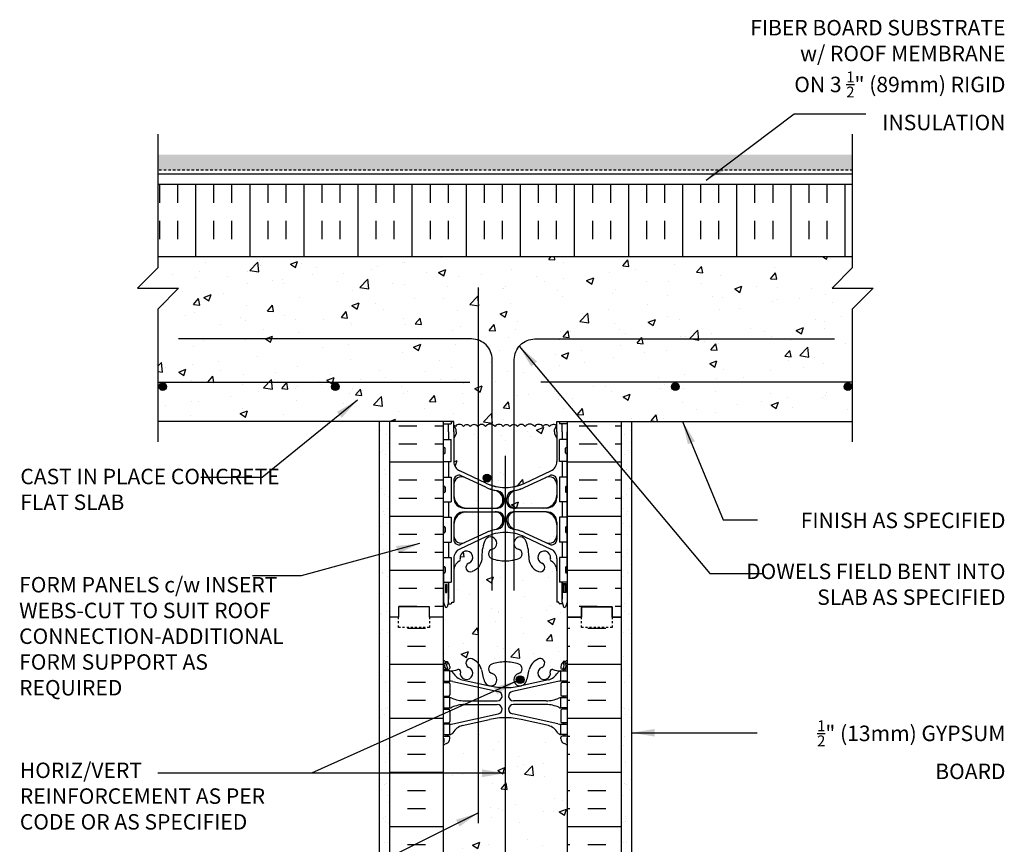
# Model space of a CAD drawing. Units: inches. Extents: x 103.7 to 151.5, y 81.8 to 152.
# Drawn here: x 103.7 to 151.5, y 112 to 152 of the extents above; entities that cross this region are included whole.
import ezdxf

# ---------------------------------------------------------------- set-up
doc = ezdxf.new("R2010")
doc.units = ezdxf.units.IN
doc.header["$LTSCALE"] = 0.5
doc.header["$MEASUREMENT"] = 0
doc.linetypes.add('DASHED2', pattern=[0.375, 0.25, -0.125])
for name, color, linetype in [('HATCH', 12, 'Continuous'), ('line25', 2, 'Continuous'), ('LINE3', 3, 'Continuous'), ('LINE50', 5, 'Continuous'), ('LINE9', 9, 'Continuous'), ('TEXT', 4, 'Continuous'), ('Web_Edge', 9, 'Continuous')]:
    doc.layers.add(name, color=color, linetype=linetype)
doc.styles.add('DIM', font='romans.shx', dxfattribs={"width": 0.7})
doc.styles.add('ROMANS', font='romans.shx', dxfattribs={"height": 0.75})
doc.dimstyles.new('ext_12', dxfattribs={"dimscale": 12, "dimtxt": 0.09375, "dimasz": 0.09375, "dimexe": 0.09375, "dimexo": 0.0625, "dimgap": 0.0625, "dimtad": 1, "dimdec": 1, "dimzin": 3, "dimdsep": 46, "dimlunit": 4, "dimtxsty": 'DIM', "dimcen": 0.09, "dimdle": 0.09375, "dimclrt": 4, "dimadec": 0, "dimazin": 0, "dimtfac": 1, "dimtdec": 1, "dimtmove": 2, "dimatfit": 3, "dimfxl": 1, "dimfrac": 2, "dimtolj": 1, "dimtzin": 0, "dimarcsym": 0})

msp = doc.modelspace()

# ---------------------------------------------------------------- hatches: boundary and pattern name
at = {"layer": 'HATCH'}
h = msp.add_hatch(dxfattribs=at)
h.set_pattern_fill('GRAVEL', color=256, style=0)
h.set_pattern_definition([(228.0128, (36.07605, -8.25249), (-7.999998232, -9.000001342), [0.134536, -13.319088]), (184.9697, (35.986048, -8.35249), (12.000001052, 0.999991307), [0.230868, -22.855925]), (132.5104, (35.75605, -8.37249), (9.999990718, -11.000008674), [0.162788, -16.116032]), (267.2737, (35.366048, -8.62249), (0.999996018, 20.000000295), [0.210238, -20.813558]), (292.8337, (35.356048, -8.83249), (-5.000009905, 11.999996412), [0.206155, -20.409373]), (357.2737, (35.436048, -9.02249), (-20.000000295, 0.999996018), [0.210238, -20.813558]), (37.6942, (35.646048, -9.03249), (-13.0000073456, -9.999990405), [0.278029, -27.524849]), (72.2553, (35.866048, -8.86249), (7.000010763, 21.999996231), [0.262488, -25.986321]), (121.4296, (35.946048, -8.61249), (-8.000008234, 12.999995036), [0.21095, -20.884073]), (175.2364, (35.83605, -8.43249), (11.000000946, -0.999991533), [0.240832, -11.800763]), (222.3974, (35.596048, -8.41249), (-12.000007351, -10.999992082), [0.311448, -30.833375]), (138.8141, (36.35605, -8.63249), (-7.000002947, 5.999997313), [0.106301, -10.523844]), (171.4692, (36.27605, -8.56249), (12.999998285, -2.00000791), [0.202237, -20.021511]), (225, (36.07605, -8.5325), (-1e-16, -1.0000003), [0.141421, -1.272792]), (203.1986, (36.00605, -8.41249), (4.99999973, 2.000001325), [0.076158, -7.539615]), (291.8014, (35.93605, -8.4425), (-0.99999991, 3.00000027), [0.107703, -5.277462]), (30.9638, (35.97605, -8.5425), (2.99999802, 2.00000248), [0.174929, -5.656023]), (161.5651, (36.12605, -8.4525), (2.00000043, -0.9999984), [0.126491, -3.035787]), (16.3895, (35.35605, -8.44249), (10.000002198, 2.99999271), [0.1772, -17.542845]), (70.3462, (35.52605, -8.39249), (-3.999995247, -11.000002136), [0.148661, -14.717408]), (293.1986, (36.12605, -8.25249), (-2.000001325, 4.99999973), [0.152315, -7.463458]), (343.6105, (36.18605, -8.39249), (-10.000002198, 2.99999271), [0.1772, -17.542845]), (339.444, (35.35605, -9.06249), (-5.000001845, 1.999996), [0.17088, -8.373124]), (294.7751, (35.51605, -9.12249), (-4.99999219, 11.000003422), [0.143178, -14.174643]), (66.8014, (36.13605, -9.25249), (2.000001325, 4.99999973), [0.152315, -7.463458]), (17.354, (36.19605, -9.11249), (-13.00000202, -3.999994502), [0.167631, -16.595424]), (69.444, (35.64605, -9.25249), (-1.999996, -5.000001845), [0.08544, -8.458564]), (101.3099, (36.07605, -9.2525), (-0.99999763, 4.00000075), [0.05099, -5.048029]), (165.9638, (36.06605, -9.2025), (3.00000055, -0.99999806), [0.206155, -3.91695]), (186.009, (35.86605, -9.15249), (9.999999751, 0.999999317), [0.19105, -18.913923]), (303.6901, (35.97605, -8.6325), (-1.00000133, 1.99999956), [0.144222, -3.461329]), (353.1572, (36.056048, -8.75249), (16.9999993655, -2.000007998), [0.251794, -24.927563]), (60.9454, (36.30605, -8.78249), (-4.000000027, -7.000000385), [0.102956, -10.192674]), (90, (36.356, -8.6925), (-1, 1), [0.06, -0.94]), (120.2564, (35.84605, -9.12249), (3.999994887, -7.000002456), [0.138924, -13.75352]), (48.0128, (35.77605, -9.00249), (7.999998232, 9.000001342), [0.269072, -13.184552]), (0, (35.956, -8.8025), (1, 1), [0.26, -0.74]), (325.3048, (36.21605, -8.80249), (-9.99999426, 7.00000861), [0.158114, -15.653274]), (254.0546, (36.34605, -8.89249), (-0.99999989, -4.00000013), [0.145602, -7.134508]), (207.646, (36.306048, -9.03249), (-18.999995807, -10.000007713), [0.237065, -23.469474]), (175.4261, (36.096048, -9.14249), (-13.000000558, 0.999994801), [0.250799, -24.829074])])
h.paths.add_polyline_path([(144.098, 144.722), (144.098, 145.472), (110.396, 145.472), (110.396, 144.722)])
h = msp.add_hatch(dxfattribs=at)
h.set_pattern_fill('INSUL', color=256, scale=7, angle=90, style=0)
h.set_pattern_definition([(90, (33.4825, -14.3667), (-2.625, 2e-16), []), (90, (32.6075, -14.3667), (-2.625, 2e-16), [0.875, -0.875]), (90, (31.7325, -14.3667), (-2.625, 2e-16), [0.875, -0.875])])
h.paths.add_polyline_path([(144.098, 140.534), (144.098, 144.034), (110.396, 144.034), (110.396, 140.534)])
h = msp.add_hatch(dxfattribs=at)
h.set_pattern_fill('AR-CONC', color=256, scale=0.5)
h.paths.add_polyline_path([(144.098, 138.003), (145.098, 139.003), (143.098, 139.003), (144.098, 140.003), (144.098, 140.534), (110.396, 140.534), (110.396, 140.003), (109.396, 139.003), (111.396, 139.003), (110.396, 138.003), (110.396, 132.534), (124.747, 132.534), (124.747, 132.347), (124.759, 132.327, -0.184258), (124.822, 132.284, -0.520567), (125.215, 132.284, -0.520567), (125.547, 132.284, -0.520567), (125.909, 132.284, -0.520567), (126.281, 132.284, -0.520567), (126.747, 132.284, -0.520567), (127.14, 132.284, -0.520567), (127.471, 132.284, -0.520567), (127.834, 132.284, -0.520567), (128.206, 132.284, -0.520567), (128.672, 132.284, -0.520567), (129.065, 132.284, -0.520567), (129.396, 132.284, -0.458346), (129.73, 132.318), (129.747, 132.347), (129.747, 132.534), (129.882, 132.534), (144.098, 132.534)])
h.paths.add_polyline_path([(129.747, 130.581), (129.747, 131.722), (129.627, 131.922), (129.627, 132.034), (129.627, 132.147), (129.73, 132.318, 0.458346), (129.396, 132.284, 0.520567), (129.065, 132.284, 0.520567), (128.672, 132.284, 0.520567), (128.206, 132.284, 0.520567), (127.834, 132.284, 0.520567), (127.471, 132.284, 0.520567), (127.14, 132.284, 0.520567), (126.747, 132.284, 0.520567), (126.281, 132.284, 0.520567), (125.909, 132.284, 0.520567), (125.547, 132.284, 0.520567), (125.215, 132.284, 0.520567), (124.822, 132.284, 0.184258), (124.759, 132.327), (124.867, 132.147), (124.867, 132.034), (124.867, 131.922), (124.747, 131.722), (124.747, 130.581, 0.291097), (125.035, 130.128), (126.293, 129.54, 0.093369), (127.1, 129.332, 0.016332), (127.247, 129.327, 0.109869), (128.201, 129.54), (129.459, 130.128, 0.291097)])
h.paths.add_polyline_path([(126.744, 129.186, -0.053094), (126.293, 129.341), (125.281, 129.815, 0.549071), (124.747, 129.475), (124.747, 128.948, 0.414214), (125.372, 128.323), (126.757, 128.323, 0.117525), (126.926, 128.364, 0.282333), (127.132, 128.697, 0.350119)])
h.paths.add_polyline_path([(127.132, 127.769, 0.413582), (126.757, 128.143), (125.372, 128.143, 0.414214), (124.747, 127.518), (124.747, 126.991, 0.549071), (125.281, 126.652), (126.293, 127.126, -0.051645), (126.731, 127.278, -0.001445), (126.744, 127.281, 0.350119)])
h.paths.add_polyline_path([(129.122, 128.143), (127.737, 128.143, 0.085652), (127.611, 128.122, 0.316711), (127.362, 127.769, 0.350119), (127.75, 127.281, -0.053094), (128.201, 127.126), (129.213, 126.652, 0.549071), (129.747, 126.991), (129.747, 127.518, 0.414214)])
h.paths.add_polyline_path([(129.747, 128.948), (129.747, 129.475, 0.549071), (129.213, 129.815), (128.201, 129.341, -0.053094), (127.75, 129.186, 0.182984), (127.455, 128.989, 0.157072), (127.362, 128.697, 0.413582), (127.737, 128.323), (129.122, 128.323, 0.414214)])
h.paths.add_polyline_path([(130.247, 123.034), (130.247, 123.763), (130.172, 123.533, -0.6), (130.072, 123.533), (130.023, 123.683), (129.897, 123.683, -0.414214), (129.847, 123.733), (129.847, 123.763), (129.747, 123.763), (129.747, 125.279, 0.258958), (129.488, 125.745, -0.31131), (129.431, 125.875, 2.127293), (129.019, 125.651, -1), (128.855, 125.242, -0.325306), (128.389, 125.985, 0.10488), (128.216, 126.796, 1.422913), (127.883, 126.329, -0.735593), (127.896, 125.871, -0.082755), (127.247, 125.763, -0.082755), (126.598, 125.871, -0.735593), (126.611, 126.329, 1.422913), (126.278, 126.796, 0.10488), (126.105, 125.985, -0.325306), (125.639, 125.242, -1), (125.475, 125.651, 2.127293), (125.063, 125.875, -0.31131), (125.006, 125.745, 0.258958), (124.747, 125.279), (124.747, 123.763), (124.647, 123.763), (124.647, 123.733, -0.414214), (124.597, 123.683), (124.471, 123.683), (124.422, 123.533, -0.6), (124.322, 123.533), (124.247, 123.763), (124.247, 120.945, 0.064398), (124.357, 120.879), (124.447, 120.879), (124.447, 120.838, -0.249069), (124.557, 120.631), (124.557, 120.563, -0.414214), (124.495, 120.501), (124.447, 120.501), (124.447, 120.431), (124.552, 120.431, 0.10046), (124.946, 120.488, -0.601435), (125.065, 120.383, 2.182095), (125.475, 120.596, -1), (125.639, 121.004, -0.24438), (126.087, 120.484, 0.053157), (126.253, 119.87, 0.223253), (126.453, 119.705), (126.473, 119.7, 0.955472), (126.611, 120.294, -0.735593), (126.598, 120.752, -0.082755), (127.247, 120.86, -0.082755), (127.896, 120.752, -0.735593), (127.883, 120.294, 0.955472), (128.021, 119.7), (128.041, 119.705, 0.223253), (128.241, 119.87, 0.053157), (128.407, 120.484, -0.24438), (128.855, 121.004, -1), (129.019, 120.596, 2.182095), (129.429, 120.383, -0.601435), (129.548, 120.488, 0.10046), (129.942, 120.431), (130.047, 120.431), (130.047, 120.501), (130, 120.501, -0.414214), (129.937, 120.563), (129.937, 120.631, -0.249069), (130.047, 120.838), (130.047, 120.879), (130.137, 120.879, 0.064398), (130.247, 120.945)])
h.paths.add_polyline_path([(130.247, 116.816, 0.082415), (130.104, 116.895, -0.317837), (129.937, 117.131), (129.937, 117.198, -0.414214), (130, 117.261), (130.047, 117.261), (130.047, 117.331), (129.942, 117.331, -0.188973), (129.786, 117.425, 0.196323), (129.337, 117.772), (128.015, 118.062, 0.057795), (127.247, 118.151, 0.057795), (126.479, 118.062), (125.157, 117.772, 0.196323), (124.708, 117.425, -0.188973), (124.552, 117.331), (124.447, 117.331), (124.447, 117.261), (124.495, 117.261, -0.414214), (124.557, 117.198), (124.557, 117.131, -0.317837), (124.39, 116.895, 0.082415), (124.247, 116.816), (124.247, 111.253, 0.082415), (124.39, 111.174, -0.317837), (124.557, 110.938), (124.557, 110.871, -0.414214), (124.495, 110.808), (124.447, 110.808), (124.447, 110.738), (124.552, 110.738, -0.188973), (124.708, 110.643, 0.196323), (125.157, 110.297), (126.479, 110.007, 0.057795), (127.247, 109.918, 0.057795), (128.015, 110.007), (129.337, 110.297, 0.196323), (129.786, 110.643, -0.188973), (129.942, 110.738), (130.047, 110.738), (130.047, 110.808), (130, 110.808, -0.414214), (129.937, 110.871), (129.937, 110.938, -0.317837), (130.104, 111.174, 0.082415), (130.247, 111.253)])
h.paths.add_polyline_path([(127.247, 106.034), (128.247, 105.034), (130.247, 105.034), (130.247, 107.123, 0.064398), (130.137, 107.189), (130.047, 107.189), (130.047, 107.231, -0.249069), (129.937, 107.438), (129.937, 107.506, -0.414214), (130, 107.568), (130.047, 107.568), (130.047, 107.638), (129.942, 107.638, 0.10046), (129.548, 107.581, -0.601435), (129.429, 107.686, 2.182095), (129.019, 107.473, -1), (128.855, 107.065, -0.24438), (128.407, 107.585, 0.053157), (128.241, 108.199, 0.223253), (128.041, 108.364), (128.021, 108.369, 0.955472), (127.883, 107.775, -0.735593), (127.896, 107.317, -0.082755), (127.247, 107.209, -0.082755), (126.598, 107.317, -0.735593), (126.611, 107.775, 0.955472), (126.473, 108.369), (126.453, 108.364, 0.223253), (126.253, 108.199, 0.053157), (126.087, 107.585, -0.24438), (125.639, 107.065, -1), (125.475, 107.473, 2.182095), (125.065, 107.686, -0.601435), (124.946, 107.581, 0.10046), (124.552, 107.638), (124.447, 107.638), (124.447, 107.568), (124.495, 107.568, -0.414214), (124.557, 107.506), (124.557, 107.438, -0.249069), (124.447, 107.231), (124.447, 107.189), (124.357, 107.189, 0.064398), (124.247, 107.123), (124.247, 105.034), (126.247, 105.034), (127.247, 104.034)])
h = msp.add_hatch(dxfattribs=at)
h.set_pattern_fill('AR-SAND', color=256, scale=0.5, style=0)
h.set_pattern_definition([(142.5, (353.0134, 2.6143), (0.0314967, 0.9634119), [0, -0.76, 0, -0.85, 0, -0.8125]), (172.5, (353.0134, 2.6143), (-0.8848884, 1.411073), [0, -0.41, 0, -0.685, 0, -0.2625]), (212.5, (353.6284, 2.6143), (-1.557071, 0.0028295), [0, -0.25, 0, -0.9, 0, -1.175]), (222.5, (353.6284, 2.6143), (-1.503063, 0.438838), [0, -0.125, 0, -0.59, 0, -0.675])])
h.paths.add_polyline_path([(121.122, 116.947), (121.622, 116.947), (121.622, 105.034), (121.122, 105.034)])
h.paths.add_polyline_path([(121.122, 132.534), (121.622, 132.534), (121.622, 132.06), (121.122, 132.06)])
h.paths.add_polyline_path([(121.122, 117.034), (121.622, 117.034), (121.622, 132.034), (121.122, 132.034)])
h = msp.add_hatch(dxfattribs=at)
h.set_pattern_fill('INSUL', color=256, scale=7, style=0)
h.set_pattern_definition([(0, (130.8233, 127.9375), (0, 2.625), []), (0, (130.8233, 128.8125), (0, 2.625), [0.875, -0.875]), (0, (130.8233, 129.6875), (0, 2.625), [0.875, -0.875])])
h.paths.add_polyline_path([(132.872, 132.534), (130.247, 132.534), (130.247, 123.034), (130.935, 123.034), (130.935, 123.534), (132.435, 123.534), (132.435, 123.034), (132.872, 123.034)], flags=0)
h.paths.add_polyline_path([(132.872, 132.534), (130.247, 132.534), (130.247, 123.034), (130.935, 123.034), (130.935, 123.534), (132.435, 123.534), (132.435, 123.034), (132.872, 123.034)], flags=17)
h.paths.add_polyline_path([(132.872, 132.534), (130.247, 132.534), (130.247, 123.034), (130.935, 123.034), (130.935, 123.534), (132.435, 123.534), (132.435, 123.034), (132.872, 123.034)], flags=17)
h.paths.add_polyline_path([(132.872, 132.534), (130.247, 132.534), (130.247, 123.034), (130.935, 123.034), (130.935, 123.534), (132.435, 123.534), (132.435, 123.034), (132.872, 123.034)], flags=0)
h.paths.add_polyline_path([(124.247, 132.534), (121.622, 132.534), (121.622, 123.034), (122.06, 123.034), (122.06, 123.534), (123.56, 123.534), (123.56, 123.034), (124.247, 123.034)])
h.paths.add_polyline_path([(130.247, 123.034), (130.935, 123.034), (130.935, 123.534), (132.435, 123.534), (132.435, 123.034), (132.872, 123.034), (132.872, 132.534), (130.247, 132.534)], flags=0)
h = msp.add_hatch(dxfattribs=at)
h.set_pattern_fill('AR-SAND', color=256, scale=0.5, style=0)
h.set_pattern_definition([(37.5, (-98.5193, 2.6143), (-0.0314967, 0.9634119), [0, -0.76, 0, -0.85, 0, -0.8125]), (7.5, (-98.5193, 2.6143), (0.8848884, 1.411073), [0, -0.41, 0, -0.685, 0, -0.2625]), (327.5, (-99.1343, 2.6143), (1.557071, 0.0028295), [0, -0.25, 0, -0.9, 0, -1.175]), (317.5, (-99.1343, 2.6143), (1.503063, 0.438838), [0, -0.125, 0, -0.59, 0, -0.675])])
h.paths.add_polyline_path([(133.372, 116.947), (132.872, 116.947), (132.872, 105.034), (133.372, 105.034)])
h.paths.add_polyline_path([(133.372, 132.534), (132.872, 132.534), (132.872, 132.06), (133.372, 132.06)])
h.paths.add_polyline_path([(133.372, 117.034), (132.872, 117.034), (132.872, 132.034), (133.372, 132.034)])
h = msp.add_hatch(dxfattribs=at)
h.set_pattern_fill('INSUL', color=256, scale=7, style=0)
h.paths.add_polyline_path([(124.247, 123.034), (123.56, 123.034), (123.56, 122.534), (122.06, 122.534), (122.06, 123.034), (121.622, 123.034), (121.622, 105.034), (122.06, 105.034), (122.06, 105.534), (123.56, 105.534), (123.56, 105.034), (124.247, 105.034)])
h.paths.add_polyline_path([(132.872, 123.034), (132.435, 123.034), (132.435, 122.534), (130.935, 122.534), (130.935, 123.034), (130.247, 123.034), (130.247, 105.034), (130.935, 105.034), (130.935, 105.534), (132.435, 105.534), (132.435, 105.034), (132.872, 105.034)])
at = {"layer": 'LINE3'}
for points in [[(110.813, 134.222, 1), (110.438, 134.222, 1)], [(119.188, 134.222, 1), (118.813, 134.222, 1)], [(135.681, 134.222, 1), (135.306, 134.222, 1)], [(144.056, 134.222, 1), (143.681, 134.222, 1)], [(126.549, 129.778, 1), (126.174, 129.778, 1)], [(128.153, 120, 1), (127.778, 120, 1)]]:
    msp.add_hatch(color=256, dxfattribs=at).paths.add_polyline_path(points)

# ---------------------------------------------------------------- linework, layer by layer
at = {"layer": 'HATCH'}
for points in [[(126.747, 132.284, 0.520567), (126.281, 132.284, 0.520567), (125.909, 132.284, 0.520567), (125.547, 132.284, 0.520567), (125.215, 132.284, 0.520567), (124.822, 132.284, 0.212897), (124.747, 132.329, 0.212897)], [(128.672, 132.284, 0.520567), (128.206, 132.284, 0.520567), (127.834, 132.284, 0.520567), (127.471, 132.284, 0.520567), (127.14, 132.284, 0.520567), (126.747, 132.284, 0.212897), (126.672, 132.329, 0.212897)], [(129.747, 132.3, 0.493322), (129.396, 132.284, 0.520567), (129.065, 132.284, 0.520567), (128.672, 132.284, 0.212897), (128.597, 132.329)]]:
    msp.add_lwpolyline(points, format="xyb", dxfattribs=at)
at = {"layer": 'line25'}
for p, q in [((110.396, 140.534), (144.098, 140.534)), ((124.747, 132.534), (110.396, 132.534)), ((124.247, 123.034), (124.247, 132.534)), ((124.247, 117.034), (124.247, 132.534)), ((124.247, 132.409), (124.612, 132.409)), ((124.612, 132.534), (124.612, 132.409)), ((124.612, 132.534), (124.747, 132.534)), ((129.747, 132.534), (144.098, 132.534)), ((129.882, 132.534), (129.882, 132.409)), ((129.882, 132.534), (130.247, 132.534)), ((130.247, 132.409), (129.882, 132.409)), ((130.247, 132.534), (130.247, 123.034)), ((124.247, 131.659), (124.612, 131.659)), ((124.612, 130.579), (124.612, 131.659)), ((129.882, 130.579), (129.882, 131.659)), ((130.247, 131.659), (129.882, 131.659)), ((124.247, 130.579), (124.612, 130.579)), ((130.247, 130.579), (129.882, 130.579)), ((124.247, 129.829), (124.612, 129.829)), ((124.612, 129.829), (124.612, 128.629)), ((129.882, 129.829), (129.882, 128.629)), ((130.247, 129.829), (129.882, 129.829)), ((124.247, 128.629), (124.612, 128.629)), ((130.247, 128.629), (129.882, 128.629)), ((124.247, 127.879), (124.612, 127.879)), ((124.612, 127.879), (124.612, 126.679)), ((129.882, 127.879), (129.882, 126.679)), ((130.247, 127.879), (129.882, 127.879)), ((124.247, 126.679), (124.612, 126.679)), ((130.247, 126.679), (129.882, 126.679)), ((124.247, 125.929), (124.612, 125.929)), ((124.612, 125.929), (124.612, 124.729)), ((130.247, 125.929), (129.882, 125.929)), ((129.882, 125.929), (129.882, 124.729)), ((124.247, 124.729), (124.612, 124.729)), ((130.247, 124.729), (129.882, 124.729)), ((124.247, 105.034), (124.247, 123.034)), ((130.247, 123.034), (130.247, 105.034))]:
    msp.add_line(p, q, dxfattribs=at)
msp.add_lwpolyline([(144.098, 144.034), (110.396, 144.034)], dxfattribs=at)
at = {"layer": 'LINE3'}
for p, q in [((125.945, 113.034), (125.945, 139.034)), ((110.396, 134.44), (125.521, 134.44)), ((144.098, 134.44), (128.973, 134.44)), ((127.247, 106.034), (127.247, 130.862))]:
    msp.add_line(p, q, dxfattribs=at)
at = {"layer": 'LINE3', "linetype": 'Continuous'}
for points in [[(126.61, 124.327), (126.61, 135.534, 0.414214), (125.61, 136.534), (111.396, 136.534)], [(127.682, 124.327), (127.682, 135.534, -0.414214), (128.682, 136.534), (143.224, 136.534)]]:
    msp.add_lwpolyline(points, format="xyb", dxfattribs=at)
at = {"layer": 'LINE3'}
for centre in [(110.626, 134.222), (119.001, 134.222), (135.493, 134.222), (143.868, 134.222), (126.361, 129.778), (127.966, 120)]:
    msp.add_circle(centre, 0.188, dxfattribs=at)
at = {"layer": 'LINE50', "color": 9, "linetype": 'DASHED2'}
msp.add_line((144.098, 144.722), (110.396, 144.722), dxfattribs=at)
at = {"layer": 'LINE50'}
for p, q in [((121.622, 132.534), (121.622, 123.034)), ((132.872, 132.534), (132.872, 123.034)), ((121.622, 123.034), (121.622, 105.034)), ((132.872, 123.034), (132.872, 105.034))]:
    msp.add_line(p, q, dxfattribs=at)
for points in [[(124.247, 123.034), (123.56, 123.034), (123.56, 123.534), (122.06, 123.534), (122.06, 123.034), (121.622, 123.034)], [(132.872, 123.034), (132.435, 123.034), (132.435, 123.534), (130.935, 123.534), (130.935, 123.034), (130.247, 123.034)], [(130.247, 123.034), (130.935, 123.034), (130.935, 123.534), (132.435, 123.534), (132.435, 123.034), (132.872, 123.034)]]:
    msp.add_lwpolyline(points, dxfattribs=at)
at = {"layer": 'LINE9'}
for p, q in [((110.396, 140.003), (110.396, 146.472)), ((144.098, 140.003), (144.098, 146.472)), ((109.396, 139.003), (110.396, 140.003)), ((143.098, 139.003), (144.098, 140.003)), ((109.396, 139.003), (111.396, 139.003)), ((111.396, 139.003), (110.396, 138.003)), ((143.098, 139.003), (145.098, 139.003)), ((145.098, 139.003), (144.098, 138.003)), ((110.396, 131.534), (110.396, 138.003)), ((144.098, 131.534), (144.098, 138.003)), ((121.122, 132.534), (121.122, 105.034)), ((124.747, 132.034), (124.747, 132.534)), ((124.867, 132.147), (124.747, 132.347)), ((129.627, 132.147), (129.747, 132.347)), ((129.747, 132.034), (129.747, 132.534)), ((129.747, 132.534), (129.882, 132.534)), ((133.372, 132.534), (133.372, 105.034)), ((124.747, 132.034), (124.747, 130.581)), ((124.867, 131.922), (124.747, 131.722)), ((124.867, 132.034), (124.867, 132.147)), ((124.867, 132.034), (124.867, 131.922)), ((129.627, 132.034), (129.627, 132.147)), ((129.627, 132.034), (129.627, 131.922)), ((129.627, 131.922), (129.747, 131.722)), ((129.747, 132.034), (129.747, 130.581)), ((124.247, 131.009), (124.247, 131.229)), ((124.247, 131.174), (124.247, 131.174)), ((124.247, 131.064), (124.247, 131.064)), ((124.287, 131.269), (124.287, 131.269)), ((124.287, 130.969), (124.287, 130.969)), ((124.327, 131.009), (124.327, 131.229)), ((130.167, 131.009), (130.167, 131.229)), ((130.207, 131.269), (130.207, 131.269)), ((130.207, 130.969), (130.207, 130.969)), ((130.247, 131.009), (130.247, 131.229)), ((130.247, 131.174), (130.247, 131.174)), ((130.247, 131.064), (130.247, 131.064)), ((126.293, 129.54), (125.035, 130.128)), ((126.293, 129.54), (125.035, 130.128)), ((128.201, 129.54), (129.459, 130.128)), ((128.201, 129.54), (129.459, 130.128)), ((124.747, 129.671), (124.747, 128.823)), ((126.293, 129.341), (125.103, 129.898)), ((126.293, 129.341), (125.103, 129.898)), ((128.201, 129.341), (129.391, 129.898)), ((128.201, 129.341), (129.391, 129.898)), ((129.747, 129.671), (129.747, 128.823)), ((124.247, 129.339), (124.247, 129.119)), ((124.247, 129.284), (124.247, 129.284)), ((124.247, 129.174), (124.247, 129.174)), ((124.287, 129.379), (124.287, 129.379)), ((124.287, 129.079), (124.287, 129.079)), ((124.327, 129.339), (124.327, 129.119)), ((130.167, 129.339), (130.167, 129.119)), ((130.207, 129.379), (130.207, 129.379)), ((130.207, 129.079), (130.207, 129.079)), ((130.247, 129.339), (130.247, 129.119)), ((130.247, 129.284), (130.247, 129.284)), ((130.247, 129.174), (130.247, 129.174)), ((127.187, 128.636), (127.187, 128.79)), ((127.307, 128.636), (127.307, 128.79)), ((125.247, 128.323), (126.875, 128.323)), ((125.247, 128.323), (126.757, 128.323)), ((125.247, 128.143), (126.875, 128.143)), ((125.247, 128.143), (126.757, 128.143)), ((129.247, 128.323), (127.62, 128.323)), ((129.247, 128.143), (127.62, 128.143)), ((129.247, 128.323), (127.737, 128.323)), ((129.247, 128.143), (127.737, 128.143)), ((124.747, 127.643), (124.747, 126.795)), ((127.132, 127.768), (127.132, 127.768)), ((127.187, 127.676), (127.187, 127.831)), ((127.307, 127.676), (127.307, 127.831)), ((127.362, 127.768), (127.362, 127.768)), ((129.747, 127.643), (129.747, 126.795)), ((124.247, 127.389), (124.247, 127.169)), ((124.247, 127.334), (124.247, 127.334)), ((124.247, 127.224), (124.247, 127.224)), ((124.287, 127.429), (124.287, 127.429)), ((124.287, 127.129), (124.287, 127.129)), ((124.327, 127.389), (124.327, 127.169)), ((126.293, 127.126), (125.103, 126.569)), ((126.293, 127.126), (125.103, 126.569)), ((128.201, 127.126), (129.391, 126.569)), ((128.201, 127.126), (129.391, 126.569)), ((130.167, 127.389), (130.167, 127.169)), ((130.207, 127.429), (130.207, 127.429)), ((130.207, 127.129), (130.207, 127.129)), ((130.247, 127.389), (130.247, 127.169)), ((130.247, 127.334), (130.247, 127.334)), ((130.247, 127.224), (130.247, 127.224)), ((126.293, 126.927), (125.035, 126.338)), ((126.293, 126.927), (125.035, 126.338)), ((128.201, 126.927), (129.459, 126.338)), ((128.201, 126.927), (129.459, 126.338)), ((124.747, 125.885), (124.747, 123.763)), ((129.747, 125.885), (129.747, 123.763)), ((124.247, 125.439), (124.247, 125.219)), ((124.247, 125.384), (124.247, 125.384)), ((124.247, 125.274), (124.247, 125.274)), ((124.287, 125.479), (124.287, 125.479)), ((124.287, 125.179), (124.287, 125.179)), ((124.327, 125.439), (124.327, 125.219)), ((130.167, 125.439), (130.167, 125.219)), ((130.207, 125.479), (130.207, 125.479)), ((130.207, 125.179), (130.207, 125.179)), ((130.247, 125.439), (130.247, 125.219)), ((130.247, 125.384), (130.247, 125.384)), ((130.247, 125.274), (130.247, 125.274)), ((124.497, 123.763), (124.497, 124.729)), ((129.997, 123.763), (129.997, 124.729)), ((124.247, 123.763), (124.322, 123.533)), ((124.497, 123.763), (124.422, 123.533)), ((124.647, 123.733), (124.647, 123.763)), ((124.647, 123.763), (124.747, 123.763)), ((124.647, 123.733), (124.647, 123.733)), ((129.847, 123.763), (129.747, 123.763)), ((129.847, 123.733), (129.847, 123.763)), ((129.847, 123.733), (129.847, 123.733)), ((129.997, 123.763), (130.072, 123.533)), ((130.247, 123.763), (130.172, 123.533)), ((124.471, 123.683), (124.597, 123.683)), ((130.023, 123.683), (129.897, 123.683))]:
    msp.add_line(p, q, dxfattribs=at)
for points in [[(144.098, 144.534), (110.396, 144.534)], [(124.497, 132.034), (124.497, 132.409)], [(129.997, 132.034), (129.997, 132.409)], [(124.497, 132.034), (124.497, 131.659)], [(129.997, 132.034), (129.997, 131.659)], [(130.247, 125.163), (130.247, 132.034)], [(124.497, 130.579), (124.497, 129.829)], [(129.997, 130.579), (129.997, 129.829)], [(124.497, 128.629), (124.497, 127.879)], [(129.997, 128.629), (129.997, 127.879)], [(124.497, 126.679), (124.497, 125.929)], [(129.997, 126.679), (129.997, 125.929)], [(124.247, 125.163), (124.247, 123.763)], [(130.247, 125.163), (130.247, 123.763)], [(124.497, 124.729), (124.497, 123.913)], [(129.997, 124.729), (129.997, 123.913)]]:
    msp.add_lwpolyline(points, dxfattribs=at)
for points in [[(126.105, 125.985, -0.325312), (125.639, 125.242)], [(128.389, 125.985, 0.325312), (128.855, 125.242)]]:
    msp.add_lwpolyline(points, format="xyb", dxfattribs=at)
for points in [[(124.407, 124.613), (124.337, 124.613), (124.337, 124.233), (124.407, 124.233)], [(130.047, 124.673), (130.197, 124.673), (130.197, 124.233), (130.047, 124.233)], [(130.087, 124.613), (130.157, 124.613), (130.157, 124.233), (130.087, 124.233)]]:
    msp.add_lwpolyline(points, close=True, dxfattribs=at)
at = {"layer": 'LINE9', "linetype": 'DASHED2', "ltscale": 0.15}
for points in [[(123.56, 123.034), (123.56, 123.034), (123.56, 122.534), (122.06, 122.534), (122.06, 123.034), (122.06, 123.034)], [(132.435, 123.034), (132.435, 123.034), (132.435, 122.534), (130.935, 122.534), (130.935, 123.034), (130.935, 123.034)]]:
    msp.add_lwpolyline(points, dxfattribs=at)
at = {"layer": 'LINE9'}
for centre, radius, start, end in [((124.287, 131.229), 0.04, 90, 180), ((124.287, 131.009), 0.04, 180, 270), ((124.287, 131.229), 0.04, 360, 90), ((124.287, 131.009), 0.04, 270, 0), ((130.207, 131.229), 0.04, 90, 180), ((130.207, 131.009), 0.04, 180, 270), ((130.207, 131.229), 0.04, 0, 90), ((130.207, 131.009), 0.04, 270, 0), ((125.247, 130.581), 0.5, 180, 244.9204), ((129.247, 130.581), 0.5, 295.0796, 360), ((124.997, 129.671), 0.25, 64.9204, 180), ((125.122, 129.475), 0.375, 64.9204, 180), ((125.122, 129.475), 0.375, 64.9204, 180), ((127.247, 131.577), 2.25, 244.9204, 270), ((127.247, 131.577), 2.25, 244.9204, 266.2572), ((127.247, 131.577), 2.25, 270, 295.0796), ((127.247, 131.577), 2.25, 273.7428, 295.0796), ((129.372, 129.475), 0.375, 0, 115.0796), ((129.372, 129.475), 0.375, 0, 115.0796), ((129.497, 129.671), 0.25, 360, 115.0796), ((124.287, 129.339), 0.04, 90, 180), ((124.287, 129.119), 0.04, 180, 270), ((124.287, 129.339), 0.04, 0, 90), ((124.287, 129.119), 0.04, 270, 0), ((127.247, 131.379), 2.25, 244.9204, 260.4613), ((127.247, 131.379), 2.25, 244.9204, 257.0773), ((126.632, 128.698), 0.5, 0, 77.0773), ((126.632, 128.698), 0.5, 35.5994, 77.0773), ((126.812, 128.79), 0.375, 0, 80.4613), ((127.682, 128.79), 0.375, 99.5387, 180), ((127.862, 128.698), 0.5, 102.9227, 180), ((127.862, 128.698), 0.5, 102.9227, 144.4006), ((127.247, 131.379), 2.25, 279.5387, 295.0796), ((127.247, 131.379), 2.25, 282.9227, 295.0796), ((130.207, 129.339), 0.04, 90, 180), ((130.207, 129.119), 0.04, 180, 270), ((130.207, 129.339), 0.04, 360, 90), ((130.207, 129.119), 0.04, 270, 0), ((125.372, 128.948), 0.625, 180, 270), ((125.372, 128.948), 0.625, 180, 270), ((125.247, 128.823), 0.5, 180, 270), ((125.247, 128.823), 0.5, 180, 270), ((126.757, 128.698), 0.375, 270, 0), ((126.875, 128.636), 0.312, 270, 0), ((127.62, 128.636), 0.312, 180, 270), ((127.737, 128.698), 0.375, 180, 270), ((129.122, 128.948), 0.625, 270, 0), ((129.122, 128.948), 0.625, 270, 0), ((129.247, 128.823), 0.5, 270, 360), ((129.247, 128.823), 0.5, 270, 360), ((125.372, 127.518), 0.625, 90, 180), ((125.247, 127.643), 0.5, 90, 180), ((125.372, 127.518), 0.625, 90, 180), ((125.247, 127.643), 0.5, 90, 180), ((126.757, 128.698), 0.375, 270, 296.8118), ((126.757, 127.768), 0.375, 0, 90), ((126.757, 127.768), 0.375, 70.4179, 90), ((126.875, 127.831), 0.312, 0, 90), ((127.62, 127.831), 0.312, 90, 180), ((127.737, 127.768), 0.375, 90, 180), ((127.737, 128.698), 0.375, 243.1882, 270), ((127.737, 127.768), 0.375, 90, 109.5821), ((129.122, 127.518), 0.625, 360, 90), ((129.122, 127.518), 0.625, 360, 90), ((129.247, 127.643), 0.5, 360, 90), ((129.247, 127.643), 0.5, 360, 90), ((126.632, 127.768), 0.5, 282.9227, 0), ((126.812, 127.676), 0.375, 279.5387, 0), ((127.682, 127.676), 0.375, 180, 260.4613), ((127.862, 127.768), 0.5, 180, 257.0773), ((124.287, 127.389), 0.04, 90, 180), ((124.287, 127.169), 0.04, 180, 270), ((124.287, 127.389), 0.04, 0, 90), ((124.287, 127.169), 0.04, 270, 0), ((127.247, 125.088), 2.25, 99.5387, 115.0796), ((127.247, 125.088), 2.25, 103.2538, 115.0796), ((127.247, 124.889), 2.25, 90, 115.0796), ((127.247, 124.889), 2.25, 64.9204, 90), ((127.247, 125.088), 2.25, 64.9204, 80.4613), ((127.247, 125.088), 2.25, 64.9204, 76.7462), ((130.207, 127.389), 0.04, 90, 180), ((130.207, 127.169), 0.04, 180, 270), ((130.207, 127.389), 0.04, 360, 90), ((130.207, 127.169), 0.04, 270, 0), ((125.122, 126.991), 0.375, 180, 295.0796), ((125.122, 126.991), 0.375, 180, 295.0796), ((124.997, 126.795), 0.25, 180, 295.0796), ((128.105, 125.984), 2, 156.0362, 179.9854), ((126.529, 126.623), 0.305, 285.7253, 145.3297), ((127.966, 126.623), 0.305, 34.6703, 254.2747), ((126.389, 125.984), 2, 0.0146, 23.9638), ((129.372, 126.991), 0.375, 244.9204, 360), ((129.372, 126.991), 0.375, 244.9204, 360), ((129.497, 126.795), 0.25, 244.9204, 360), ((125.247, 125.885), 0.5, 115.0796, 180), ((125.362, 125.934), 0.305, 291.8037, 191.0944), ((126.676, 126.098), 0.24, 105.7253, 251.077), ((127.818, 126.098), 0.24, 288.923, 74.2747), ((129.132, 125.934), 0.305, 348.9056, 248.1963), ((129.247, 125.885), 0.5, 360, 64.9204), ((125.297, 125.279), 0.55, 121.9268, 180), ((124.94, 125.851), 0.125, 301.9268, 11.0944), ((125.557, 125.447), 0.22, 111.8037, 291.8037), ((127.247, 127.763), 2, 251.077, 270), ((127.247, 127.763), 2, 270, 288.923), ((128.937, 125.447), 0.22, 248.1963, 68.1963), ((129.554, 125.851), 0.125, 168.9056, 238.0732), ((129.197, 125.279), 0.55, 360, 58.0732), ((124.287, 125.439), 0.04, 90, 180), ((124.287, 125.219), 0.04, 180, 270), ((124.287, 125.439), 0.04, 0, 90), ((124.287, 125.219), 0.04, 270, 0), ((130.207, 125.439), 0.04, 90, 180), ((130.207, 125.219), 0.04, 180, 270), ((130.207, 125.439), 0.04, 360, 90), ((130.207, 125.219), 0.04, 270, 0), ((124.597, 123.733), 0.05, 270, 0), ((129.897, 123.733), 0.05, 180, 270), ((124.372, 123.56), 0.0567, 208.0725, 331.9275), ((130.122, 123.56), 0.0567, 208.0725, 331.9275)]:
    msp.add_arc(centre, radius, start, end, dxfattribs=at)
at = {"layer": 'Web_Edge'}
for p, q in [((124.357, 120.879), (124.447, 120.879)), ((124.447, 120.879), (124.447, 120.838)), ((130.137, 120.879), (130.047, 120.879)), ((130.047, 120.879), (130.047, 120.838)), ((124.247, 120.601), (124.289, 120.601)), ((124.247, 120.501), (124.495, 120.501)), ((124.357, 120.501), (124.357, 120.431)), ((124.447, 120.501), (124.447, 120.431)), ((124.557, 120.631), (124.557, 120.563)), ((129.937, 120.631), (129.937, 120.563)), ((130.247, 120.501), (130, 120.501)), ((130.047, 120.501), (130.047, 120.431)), ((130.137, 120.501), (130.137, 120.431)), ((130.247, 120.601), (130.205, 120.601)), ((124.357, 119.931), (124.357, 119.861)), ((124.447, 119.931), (124.447, 119.861)), ((124.696, 119.907), (126.907, 119.425)), ((125.157, 119.99), (126.479, 119.699)), ((129.798, 119.907), (127.587, 119.425)), ((129.337, 119.99), (128.015, 119.699)), ((130.047, 119.931), (130.047, 119.861)), ((130.137, 119.931), (130.137, 119.861)), ((124.247, 119.861), (124.495, 119.861)), ((124.557, 119.798), (124.557, 119.263)), ((129.937, 119.798), (129.937, 119.263)), ((130.247, 119.861), (130, 119.861)), ((124.247, 119.201), (124.495, 119.201)), ((124.357, 119.201), (124.357, 119.131)), ((124.447, 119.201), (124.447, 119.131)), ((125.262, 118.971), (126.858, 118.971)), ((129.232, 118.971), (127.636, 118.971)), ((130.247, 119.201), (130, 119.201)), ((130.047, 119.201), (130.047, 119.131)), ((130.137, 119.201), (130.137, 119.131)), ((124.247, 118.561), (124.495, 118.561)), ((124.357, 118.631), (124.357, 118.561)), ((124.447, 118.631), (124.447, 118.561)), ((124.557, 118.498), (124.557, 117.963)), ((125.262, 118.791), (126.858, 118.791)), ((129.232, 118.791), (127.636, 118.791)), ((129.937, 118.498), (129.937, 117.963)), ((130.247, 118.561), (130, 118.561)), ((130.047, 118.631), (130.047, 118.561)), ((130.137, 118.631), (130.137, 118.561)), ((124.696, 117.854), (126.907, 118.336)), ((125.157, 117.772), (126.479, 118.062)), ((129.798, 117.854), (127.587, 118.336)), ((129.337, 117.772), (128.015, 118.062)), ((124.247, 117.901), (124.495, 117.901)), ((124.357, 117.901), (124.357, 117.831)), ((124.447, 117.901), (124.447, 117.831)), ((130.247, 117.901), (130, 117.901)), ((130.047, 117.901), (130.047, 117.831)), ((130.137, 117.901), (130.137, 117.831)), ((124.247, 117.261), (124.495, 117.261)), ((124.257, 117.141), (124.257, 116.955)), ((124.357, 117.331), (124.357, 117.261)), ((124.447, 117.331), (124.447, 117.261)), ((124.557, 117.131), (124.557, 117.198)), ((129.937, 117.131), (129.937, 117.198)), ((130.247, 117.261), (130, 117.261)), ((130.047, 117.331), (130.047, 117.261)), ((130.137, 117.331), (130.137, 117.261)), ((130.237, 117.141), (130.237, 116.955))]:
    msp.add_line(p, q, dxfattribs=at)
for points in [[(124.252, 119.931), (124.552, 119.931), (124.552, 120.431), (124.252, 120.431)], [(130.242, 119.931), (129.942, 119.931), (129.942, 120.431), (130.242, 120.431)], [(124.252, 118.631), (124.552, 118.631), (124.552, 119.131), (124.252, 119.131)], [(130.242, 118.631), (129.942, 118.631), (129.942, 119.131), (130.242, 119.131)], [(124.252, 117.331), (124.552, 117.331), (124.552, 117.831), (124.252, 117.831)], [(130.242, 117.331), (129.942, 117.331), (129.942, 117.831), (130.242, 117.831)]]:
    msp.add_lwpolyline(points, close=True, dxfattribs=at)
for centre, radius, start, end in [((124.557, 121.338), 0.5, 231.6833, 250.5288), ((124.393, 120.816), 0.045, 319.1879, 141.448), ((124.307, 120.631), 0.25, 0, 70.5288), ((125.557, 120.8), 0.22, 68.1963, 248.1963), ((125.362, 120.313), 0.745, 13.2652, 68.1963), ((127.247, 118.86), 2, 90, 108.923), ((127.247, 118.86), 2, 71.077, 90), ((129.132, 120.313), 0.745, 111.8037, 166.7348), ((128.937, 120.8), 0.22, 291.8037, 111.8037), ((130.187, 120.631), 0.25, 109.4712, 180), ((130.101, 120.816), 0.045, 38.552, 220.8121), ((129.937, 121.338), 0.5, 289.4712, 308.3167), ((124.557, 121.338), 0.6, 238.8907, 245.0748), ((124.289, 120.621), 0.02, 270, 14.1541), ((124.551, 120.685), 0.25, 140.1145, 222.4609), ((124.296, 120.775), 0.02, 340.7916, 65.0748), ((124.4, 120.547), 0.045, 222.4609, 42.4609), ((124.551, 120.685), 0.16, 140.0001, 222.4609), ((124.495, 120.563), 0.0625, 270, 0), ((124.608, 121.429), 1, 266.7879, 289.9067), ((124.509, 120.184), 0.25, 37.2777, 80.0823), ((124.978, 120.404), 0.09, 346.6795, 108.8651), ((125.362, 120.313), 0.305, 166.6795, 68.1963), ((129.05, 120.954), 3, 189.0273, 201.1984), ((126.676, 120.525), 0.24, 108.923, 254.2747), ((127.818, 120.525), 0.24, 285.7253, 71.077), ((125.444, 120.954), 3, 338.8016, 350.9727), ((129.132, 120.313), 0.305, 111.8037, 13.3205), ((129.516, 120.404), 0.09, 71.1349, 193.3205), ((129.886, 121.429), 1, 250.0933, 273.2121), ((129.985, 120.184), 0.25, 99.9177, 142.7223), ((130, 120.563), 0.0625, 180, 270), ((130.095, 120.547), 0.045, 137.5391, 317.5391), ((129.943, 120.685), 0.16, 317.5391, 39.9999), ((129.943, 120.685), 0.25, 317.5391, 39.8855), ((130.198, 120.775), 0.02, 114.9252, 199.2084), ((130.205, 120.621), 0.02, 165.8459, 270), ((129.937, 121.338), 0.6, 294.9252, 301.1093), ((124.461, 118.935), 1, 76.4291, 84.7991), ((125.356, 120.713), 0.75, 210.155, 254.5838), ((126.529, 120), 0.305, 205.3782, 74.2747), ((127.966, 120), 0.305, 105.7253, 334.6218), ((129.138, 120.713), 0.75, 285.4162, 329.845), ((130.033, 118.935), 1, 95.2009, 103.5709), ((124.495, 119.798), 0.0625, 0, 90), ((127.247, 122.966), 3.356, 256.7692, 270), ((127.247, 122.966), 3.356, 270, 283.2308), ((130, 119.798), 0.0625, 90, 180), ((124.495, 119.263), 0.0625, 270, 0), ((124.548, 118.912), 0.219, 60.4937, 88.92), ((125.292, 120.57), 1.6, 246.5673, 268.9203), ((126.858, 119.201), 0.23, 270, 77.6055), ((127.636, 119.201), 0.23, 102.3945, 270), ((129.202, 120.57), 1.6, 271.0797, 293.4327), ((129.946, 118.912), 0.219, 91.08, 119.5063), ((130, 119.263), 0.0625, 180, 270), ((124.495, 118.498), 0.0625, 0, 90), ((124.548, 118.849), 0.219, 271.08, 299.5063), ((124.548, 118.849), 0.219, 271.08, 299.5063), ((125.292, 117.191), 1.6, 91.0797, 113.4327), ((125.292, 117.191), 1.6, 91.0797, 113.4327), ((126.858, 118.561), 0.23, 282.3945, 90), ((127.636, 118.561), 0.23, 90, 257.6055), ((129.202, 117.191), 1.6, 66.5673, 88.9203), ((129.202, 117.191), 1.6, 66.5673, 88.9203), ((129.946, 118.849), 0.219, 240.4937, 268.92), ((129.946, 118.849), 0.219, 240.4937, 268.92), ((130, 118.498), 0.0625, 90, 180), ((127.247, 114.795), 3.356, 90, 103.2308), ((127.247, 114.795), 3.356, 76.7692, 90), ((124.495, 117.963), 0.0625, 270, 0), ((124.461, 118.827), 1, 275.2009, 283.5709), ((125.356, 117.049), 0.75, 105.4162, 149.845), ((129.138, 117.049), 0.75, 30.155, 74.5838), ((130.033, 118.827), 1, 256.4291, 264.7991), ((130, 117.963), 0.0625, 180, 270), ((124.237, 117.141), 0.02, 0, 60.012), ((124.307, 117.131), 0.25, 289.4712, 360), ((124.495, 117.198), 0.0625, 360, 90), ((124.509, 117.577), 0.25, 279.9177, 322.7223), ((129.985, 117.577), 0.25, 217.2777, 260.0823), ((130, 117.198), 0.0625, 90, 180), ((130.187, 117.131), 0.25, 180, 250.5288), ((130.257, 117.141), 0.02, 119.988, 180), ((124.237, 116.955), 0.02, 301.073, 0), ((124.557, 116.424), 0.6, 121.073, 121.1093), ((124.557, 116.424), 0.5, 109.4712, 128.3167), ((129.937, 116.424), 0.5, 51.6833, 70.5288), ((130.257, 116.955), 0.02, 180, 238.927), ((129.937, 116.424), 0.6, 58.8907, 58.927)]:
    msp.add_arc(centre, radius, start, end, dxfattribs=at)

# ---------------------------------------------------------------- texts
at = {"layer": 'TEXT', "char_height": 0.75, "style": 'ROMANS'}
for s, insert, width, attachment_point in [('\\A1;FIBER BOARD SUBSTRATE\\Pw/ ROOF MEMBRANE \\PON 3 {\\H0.7x;\\S1/2;}" (89mm) RIGID \\PINSULATION', (151.512, 152.016), 26.1134, 3), ('CAST IN PLACE CONCRETE FLAT SLAB', (103.716, 129.137), 13.98756, 4), ('FINISH AS SPECIFIED', (151.512, 128.104), 15.67841, 3), ('DOWELS FIELD BENT INTO SLAB AS SPECIFIED', (151.512, 125.627), 13.49441, 3), ('FORM PANELS c/w INSERT WEBS-CUT TO SUIT ROOF CONNECTION-ADDITIONAL\\PFORM SUPPORT AS \\PREQUIRED', (103.658, 122.01), 14.56613, 4), ('\\A1;{\\H0.7x;\\S1/2;}" (13mm) GYPSUM \\PBOARD', (151.512, 118.023), 17.21743, 3), ('HORIZ/VERT REINFORCEMENT AS PER CODE OR AS SPECIFIED', (103.693, 115.973), 14.36832, 1)]:
    msp.add_mtext(s, dxfattribs=dict(at, insert=insert, width=width, attachment_point=attachment_point))

# ---------------------------------------------------------------- leaders
at = {"layer": 'TEXT'}
for points, override in [([(136.986, 144.242), (141.256, 147.454), (144.737, 147.454)], {"dimgap": 0.0625, "dimtad": 0}), ([(127.92, 136.182), (137.165, 125.154), (139.774, 125.154)], {"dimgap": 0.0625, "dimtad": 0}), ([(120.07, 133.562), (115.45, 129.808), (112.48, 129.808)], {"dimtad": 0}), ([(135.846, 132.534), (137.813, 127.75), (139.482, 127.75)], {"dimgap": 0.0625, "dimtad": 0}), ([(123.082, 126.599), (117.34, 125.038), (114.979, 125.038)], {"dimtad": 0}), ([(127.794, 119.923), (117.84, 115.456), (110.386, 115.456)], {"dimgap": 0.0625, "dimtad": 0}), ([(133.372, 117.421), (139.472, 117.421)], {"dimgap": 0.0625, "dimtad": 0}), ([(127.247, 115.456), (117.84, 115.456), (110.386, 115.456)], {"dimgap": 0.0625, "dimtad": 0}), ([(125.945, 113.534), (118.42, 109.78), (116.059, 109.78)], {"dimtad": 0})]:
    msp.add_leader(points, dimstyle='ext_12', override=override, dxfattribs=at)

doc.saveas('drawing.dxf')
